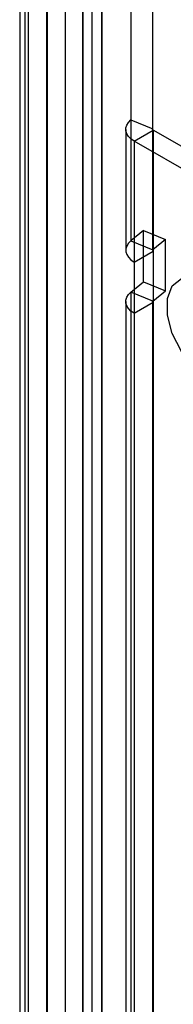
# Model space of a CAD drawing. Extents: x 0 to 420, y 0 to 297.
# Drawn here: x 290 to 292, y 198 to 209 of the extents above; entities that cross this region are included whole.
import ezdxf

# ---------------------------------------------------------------- set-up
doc = ezdxf.new("R2010")
doc.units = 0
doc.layers.get('0').update_dxf_attribs({"linetype": 'CONTINUOUS'})

msp = doc.modelspace()

# ---------------------------------------------------------------- linework, layer by layer
at = {"color": 7, "linetype": 'CONTINUOUS'}
for p, q in [((291.012469, 121.457571), (291.012469, 217.567273)), ((291.224601, 121.335109), (291.224601, 217.444812)), ((290.813301, 217.289695), (290.813301, 121.335133)), ((291.113301, 217.289695), (291.113301, 121.335135)), ((291.224601, 217.134577), (291.224601, 121.33516)), ((291.012469, 217.012116), (291.012469, 121.212699)), ((290.366766, 211.542113), (290.366766, 121.098447)), ((290.308894, 211.436155), (290.308894, 120.992489)), ((290.612511, 120.999111), (290.612511, 211.442778)), ((290.614752, 211.425575), (290.614752, 120.986741)), ((290.40262, 211.303114), (290.40262, 120.86428)), ((291.546714, 209.638486), (291.546714, 207.527614)), ((291.79246, 207.428279), (291.79246, 209.53915)), ((291.546714, 207.527614), (291.546714, 206.180322)), ((291.546714, 207.527614), (291.79246, 207.428279)), ((291.488843, 207.421656), (291.488843, 206.074364)), ((291.582569, 207.291031), (291.794701, 207.413492)), ((291.79246, 206.080986), (291.79246, 207.428279)), ((291.794701, 207.413492), (291.794701, 206.0662)), ((298.45124, 203.570754), (291.794701, 207.413492)), ((298.239108, 203.448293), (291.582569, 207.291031)), ((291.582569, 207.291031), (291.582569, 205.943739)), ((291.68608, 206.295222), (291.546714, 206.180322)), ((291.68608, 205.723643), (291.68608, 206.295222)), ((291.68608, 206.295222), (291.931825, 206.195886)), ((291.546714, 206.180322), (291.79246, 206.080986)), ((291.931825, 206.195886), (291.79246, 206.080986)), ((291.931825, 205.624308), (291.931825, 206.195886)), ((291.582569, 205.943739), (291.794701, 206.0662)), ((291.794701, 206.0662), (291.794701, 205.494621)), ((291.582569, 205.943739), (291.582569, 205.37216)), ((291.546714, 205.608743), (291.68608, 205.723643)), ((291.68608, 205.723643), (291.931825, 205.624308)), ((291.79246, 205.509408), (291.931825, 205.624308)), ((291.488843, 205.502785), (291.488843, 195.459333)), ((291.546714, 205.608743), (291.546714, 195.565291)), ((291.79246, 205.509408), (291.546714, 205.608743)), ((291.79246, 195.465956), (291.79246, 205.509408)), ((291.582569, 205.37216), (291.794701, 205.494621)), ((291.794701, 205.494621), (291.794701, 195.451169)), ((291.582569, 205.37216), (291.582569, 195.328708))]:
    msp.add_line(p, q, dxfattribs=at)
at = {"color": 7, "linetype": 'CONTINUOUS', "flags": 128}
for points in [[(291.582569, 207.291031), (291.546714, 207.315698), (291.518824, 207.343585), (291.499747, 207.373844), (291.490061, 207.405556), (291.490061, 207.437757), (291.499747, 207.469469), (291.518824, 207.499728), (291.546714, 207.527614)], [(291.794701, 207.413492), (291.79246, 207.415034), (291.790717, 207.416777), (291.789524, 207.418668), (291.788919, 207.42065), (291.788919, 207.422663), (291.789524, 207.424645), (291.790717, 207.426536), (291.79246, 207.428279)], [(291.546714, 206.180322), (291.518824, 206.152435), (291.499747, 206.122176), (291.490061, 206.090464), (291.490061, 206.058264), (291.499747, 206.026552), (291.518824, 205.996293), (291.546714, 205.968406), (291.582569, 205.943739)], [(291.79246, 206.080986), (291.790717, 206.079243), (291.789524, 206.077352), (291.788919, 206.07537), (291.788919, 206.073358), (291.789524, 206.071376), (291.790717, 206.069485), (291.79246, 206.067742), (291.794701, 206.0662)], [(292.405477, 204.652143), (292.248278, 204.7749), (292.11004, 204.946868), (292.007435, 205.147303), (291.952841, 205.352032), (291.952841, 205.53636), (292.007435, 205.678055), (292.11004, 205.760026), (292.248278, 205.772387), (292.405477, 205.713646)], [(291.582569, 205.37216), (291.546714, 205.396827), (291.518824, 205.424714), (291.499747, 205.454973), (291.490061, 205.486685), (291.490061, 205.518886), (291.499747, 205.550598), (291.518824, 205.580857), (291.546714, 205.608743)], [(291.794701, 205.494621), (291.79246, 205.496163), (291.790717, 205.497906), (291.789524, 205.499797), (291.788919, 205.501779), (291.788919, 205.503792), (291.789524, 205.505774), (291.790717, 205.507665), (291.79246, 205.509408)]]:
    msp.add_lwpolyline(points, dxfattribs=at)

doc.saveas('drawing.dxf')
